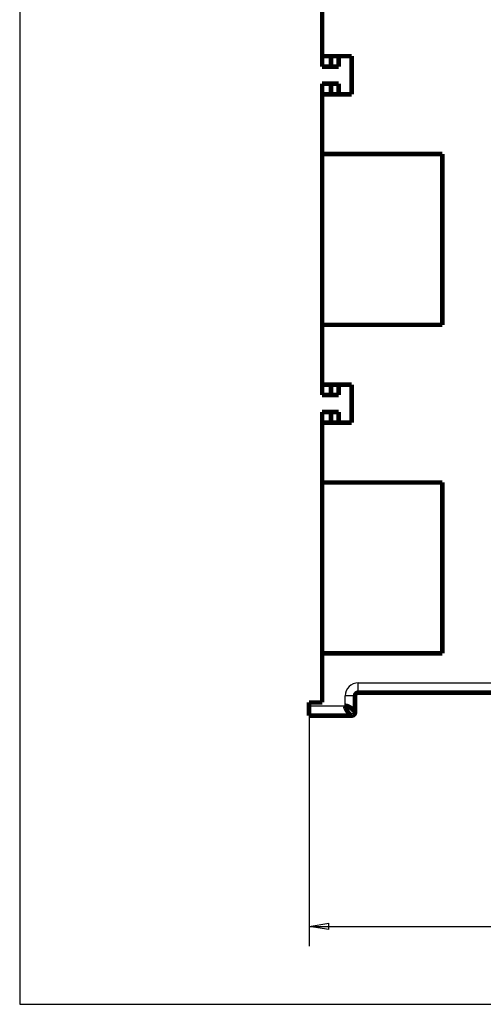
# Model space of a CAD drawing. Extents: x 34 to 1146, y 14 to 720.
# Drawn here: x 34 to 105, y 34 to 184 of the extents above; entities that cross this region are included whole.
import ezdxf

# ---------------------------------------------------------------- set-up
doc = ezdxf.new("R2010")
doc.units = 0
doc.linetypes.add('HIDDENNEW0', pattern=[4.5, 1.5, -1.5, 1.5])
for name, color, linetype in [('5', 7, 'CONTINUOUS'), ('MUOTOVIIVAT', 40, 'HIDDENNEW0'), ('TANGVIIVATNONDEF', 3, 'HIDDENNEW0')]:
    doc.layers.add(name, color=color, linetype=linetype)
doc.styles.get("Standard").update_dxf_attribs({"font": 'monotxt.shx'})
doc.dimstyles.new('DSTYLE1', dxfattribs={"dimtxt": 3, "dimasz": 3, "dimexe": 3, "dimexo": 0, "dimgap": 2, "dimtad": 1, "dimzin": 3, "dimcen": 0.09, "dimazin": 3, "dimtp": 1, "dimtm": 1, "dimtfac": 1, "dimtofl": 0, "dimtmove": 0, "dimatfit": 3})

# ---------------------------------------------------------------- blocks, each defined once
blk = doc.blocks.new('_AH1')
at = {"color": 0, "linetype": 'CONTINUOUS'}
for p, q in [((-1, 0.166667), (0, 0)), ((-1, 0.166667), (-1, -0.166667)), ((0, 0), (-1, -0.166667)), ((0, 0), (-1, 0))]:
    blk.add_line(p, q, dxfattribs=at)
blk = doc.blocks.new('*D5720')
at = {"layer": '5', "color": 1, "linetype": 'CONTINUOUS'}
for p, q in [((78.288332, 78.369209), (78.288332, 43.28264)), ((394.13917, 77.361419), (394.13917, 43.28264)), ((78.288332, 46.28264), (236.21375, 46.28264)), ((394.13917, 46.28264), (236.21375, 46.28264))]:
    blk.add_line(p, q, dxfattribs=at)
at = {"layer": '5', "color": 1, "xscale": 3, "yscale": 3, "zscale": 3, "rotation": 180}
blk.add_blockref('_AH1', (78.288332, 46.28264), dxfattribs=at)
at = {"layer": '5', "color": 1, "xscale": 3, "yscale": 3, "zscale": 3}
blk.add_blockref('_AH1', (394.13917, 46.28264), dxfattribs=at)
at = {"layer": '5', "color": 1, "linetype": 'CONTINUOUS'}
blk.add_text('316', height=3, rotation=360, dxfattribs=at).set_placement((231.71375, 48.28364))

msp = doc.modelspace()

# ---------------------------------------------------------------- linework, layer by layer
at = {"color": 3, "linetype": 'CONTINUOUS'}
for p, q in [((34.239091, 267.31342), (34.239091, 34.41857)), ((34.239091, 34.41857), (438.68835, 34.41857))]:
    msp.add_line(p, q, dxfattribs=at)
at = {"layer": 'MUOTOVIIVAT', "color": 40, "linetype": 'CONTINUOUS', "const_width": 0.7}
for points in [[(80.288332, 187.85718), (80.288332, 178.76132)], [(80.288314, 183.86921), (80.281524, 183.86921)], [(80.281524, 177.16921), (80.281524, 178.76132)], [(80.288332, 178.76132), (84.775196, 178.76132)], [(81.63996, 178.76132), (81.63996, 177.16921)], [(82.781524, 177.16921), (82.781524, 178.76921)], [(84.775196, 178.76132), (84.775196, 172.96132)], [(81.63996, 177.16921), (80.281523, 177.16921)], [(82.781524, 177.16921), (81.63996, 177.16921)], [(81.63996, 174.56921), (80.281523, 174.56921)], [(80.281524, 172.96132), (80.281524, 174.56921)], [(82.781524, 174.56921), (81.63996, 174.56921)], [(81.63996, 174.56921), (81.63996, 172.96132)], [(82.781524, 172.96921), (82.781524, 174.56921)], [(80.288332, 172.96132), (80.288332, 163.85718)], [(84.775196, 172.96132), (80.288332, 172.96132)], [(83.281524, 172.96128), (83.281524, 172.96921)], [(84.775195, 172.96921), (84.781524, 172.96921)], [(80.281524, 167.86921), (80.288314, 167.86921)], [(80.288314, 163.95755), (80.281524, 163.95755)], [(80.288332, 163.85718), (98.593205, 163.85718)], [(80.288332, 137.85718), (80.288332, 163.85718)], [(98.593205, 163.85718), (98.593205, 137.85718)], [(80.281524, 162.16672), (80.288332, 162.17243)], [(80.281554, 162.16672), (80.281893, 162.16672), (80.282231, 162.16672), (80.28257, 162.16672), (80.282909, 162.16672), (80.283248, 162.16672), (80.283587, 162.16672), (80.283926, 162.16672), (80.284265, 162.16672), (80.284604, 162.16672), (80.284943, 162.16672), (80.285279, 162.16672), (80.28562, 162.16672), (80.28597, 162.16672), (80.286298, 162.16672), (80.286595, 162.16672), (80.286976, 162.16672), (80.287563, 162.16672), (80.288332, 162.16672)], [(80.288332, 139.74266), (80.281524, 139.74838)], [(80.288332, 139.74838), (80.287993, 139.74837), (80.287654, 139.74837), (80.287315, 139.74837), (80.286976, 139.74837), (80.286637, 139.74837), (80.286298, 139.74837), (80.28596, 139.74837), (80.28562, 139.74837), (80.285281, 139.74837), (80.284943, 139.74837), (80.284606, 139.74837), (80.284265, 139.74837), (80.283915, 139.74837), (80.283587, 139.74836), (80.28329, 139.74836), (80.282909, 139.74836), (80.282322, 139.74836), (80.281554, 139.74836)], [(80.281524, 137.95755), (80.288314, 137.95755)], [(98.593205, 137.85718), (80.288332, 137.85718)], [(80.288332, 137.85718), (80.288332, 128.76132)], [(80.288314, 133.86921), (80.281524, 133.86921)], [(80.281524, 127.16921), (80.281524, 128.76132)], [(80.288332, 128.76132), (84.775196, 128.76132)], [(81.63996, 128.76132), (81.63996, 127.16921)], [(82.781524, 128.76921), (82.781524, 127.16921)], [(84.775196, 128.76132), (84.775196, 122.96132)], [(81.63996, 127.16921), (80.281523, 127.16921)], [(82.781524, 127.16921), (81.63996, 127.16921)], [(81.63996, 124.56921), (80.281523, 124.56921)], [(80.281524, 122.96132), (80.281524, 124.56921)], [(82.781524, 124.56921), (81.63996, 124.56921)], [(81.63996, 124.56921), (81.63996, 122.96132)], [(82.781524, 124.56921), (82.781524, 122.96921)], [(80.288332, 122.96132), (80.288332, 113.85718)], [(84.775196, 122.96132), (80.288332, 122.96132)], [(83.281524, 122.96135), (83.281524, 122.96921)], [(84.775195, 122.96921), (84.781524, 122.96921)], [(80.281524, 117.86921), (80.288314, 117.86921)], [(80.288314, 113.95754), (80.281524, 113.95754)], [(80.288332, 113.85718), (98.593205, 113.85718)], [(80.288332, 87.857176), (80.288332, 113.85718)], [(98.593205, 113.85718), (98.593205, 87.857176)], [(80.281524, 112.16671), (80.288332, 112.17243)], [(80.281554, 112.16672), (80.281893, 112.16672), (80.282231, 112.16672), (80.28257, 112.16672), (80.282909, 112.16672), (80.283248, 112.16672), (80.283587, 112.16672), (80.283926, 112.16672), (80.284265, 112.16672), (80.284604, 112.16672), (80.284943, 112.16672), (80.285279, 112.16672), (80.28562, 112.16672), (80.28597, 112.16672), (80.286298, 112.16671), (80.286595, 112.16671), (80.286976, 112.16671), (80.287563, 112.16671), (80.288332, 112.16671)], [(80.288332, 89.742661), (80.281524, 89.748374)], [(80.288332, 89.748374), (80.287993, 89.748373), (80.287654, 89.748372), (80.287315, 89.748371), (80.286976, 89.74837), (80.286637, 89.748368), (80.286298, 89.748367), (80.28596, 89.748366), (80.28562, 89.748365), (80.285281, 89.748364), (80.284943, 89.748363), (80.284606, 89.748362), (80.284265, 89.748361), (80.283915, 89.74836), (80.283587, 89.748359), (80.28329, 89.748358), (80.282909, 89.748357), (80.282322, 89.748355), (80.281554, 89.748353)], [(80.281524, 87.957544), (80.288314, 87.957544)], [(98.593205, 87.857176), (80.288332, 87.857176)], [(80.288332, 87.857176), (80.288332, 80.369209)], [(80.288332, 84.369209), (80.281524, 84.369209)], [(85.288332, 81.369209), (85.288332, 78.869209)], [(110.45388, 81.869209), (85.788332, 81.869209)], [(80.288332, 80.369209), (78.288332, 80.369209)], [(78.288332, 80.369209), (78.288332, 79.869209)], [(78.288332, 78.369209), (78.288332, 79.869209)], [(84.788332, 78.369209), (78.288332, 78.369209)]]:
    msp.add_lwpolyline(points, dxfattribs=at)
for points in [[(85.788332, 81.869209, 0.41421356), (85.288332, 81.369209)], [(84.78834, 78.369201), (84.787912, 78.369411, -0.027958372), (84.786697, 78.370048, -0.0017336282), (84.78466, 78.371127, -0.001352695), (84.781849, 78.372644, -0.002334104), (84.77825, 78.374633, -0.002366908), (84.773907, 78.377084, -0.002350923), (84.768804, 78.380029, -0.0022859751), (84.762984, 78.383459, -0.0023762468), (84.756433, 78.387406, -0.0023499801), (84.749192, 78.391861, -0.0024049311), (84.741249, 78.396857, -0.0023817569), (84.732644, 78.402383, -0.0024330514), (84.723365, 78.408474, -0.0024162542), (84.713453, 78.415117, -0.002460844), (84.702894, 78.422349, -0.0024473532), (84.691729, 78.430156, -0.0024876271), (84.679947, 78.438574, -0.002476717), (84.667587, 78.447591, -0.0025134442), (84.654638, 78.457242, -0.0025040249), (84.641138, 78.467515, -0.0025372307), (84.627078, 78.478445, -0.00252961), (84.612495, 78.49002, -0.0025614289), (84.59738, 78.502276, -0.0025525658), (84.58177, 78.515198, -0.0025778456), (84.565659, 78.528824, -0.0025755132), (84.549076, 78.543143, -0.002610434), (84.532025, 78.558186, -0.002594977), (84.514621, 78.573862, -0.0026282054), (84.496949, 78.590128, -0.0026216037), (84.479047, 78.606949, -0.0025889608), (84.460916, 78.624348, -0.0025556288), (84.442585, 78.642296, -0.0025539713), (84.424069, 78.660809, -0.0025397702), (84.405394, 78.679858, -0.0025431809), (84.386573, 78.69946, -0.0025368282), (84.367631, 78.719589, -0.0025504011), (84.348584, 78.740259, -0.0025529724), (84.329454, 78.761443, -0.0025736336), (84.310259, 78.783157, -0.002583349), (84.29102, 78.805374, -0.0026107639), (84.271756, 78.82811, -0.0026269577), (84.252487, 78.851337, -0.0026602524), (84.233233, 78.875071, -0.0026823864), (84.214012, 78.899286, -0.0027213297), (84.194847, 78.923996, -0.0027485968), (84.175754, 78.949175, -0.002792364), (84.156757, 78.974837, -0.0028252617), (84.137869, 79.000959, -0.002873744), (84.119113, 79.027556, -0.0029106891), (84.100515, 79.054591, -0.00296922), (84.082129, 79.082031, -0.002998124), (84.064068, 79.109691, -0.0030605622), (84.046466, 79.137415, -0.0031478116), (84.029318, 79.165186, -0.003215491), (84.012639, 79.193022, -0.0032871596), (83.996425, 79.220905, -0.003380205), (83.980716, 79.248817, -0.003474066), (83.965504, 79.276744, -0.0035738199), (83.950824, 79.304676, -0.0036779449), (83.936669, 79.332599, -0.0037952737), (83.923075, 79.3605, -0.0039144799), (83.910035, 79.388367, -0.004043976), (83.897585, 79.416184, -0.0041834721), (83.885717, 79.443943, -0.0043421239), (83.874469, 79.471629, -0.0044848784), (83.86383, 79.499224, -0.0046220434), (83.85384, 79.526707, -0.0048407569), (83.844488, 79.554105, -0.005145238), (83.835813, 79.581413, -0.0051841876), (83.827807, 79.608483, -0.0050036766), (83.820513, 79.635248, -0.0057813544), (83.813901, 79.662253, -0.007284248), (83.808006, 79.689669, -0.0056981066), (83.802885, 79.715313, -0.0018057781), (83.798606, 79.738412, -0.0086049483), (83.794873, 79.767557, -0.016095934), (83.791438, 79.811741, -0.0082485817), (83.788325, 79.869183, -0.0044202174)], [(83.788325, 79.869183), (83.813269, 79.868759, -0.0079393943), (83.838458, 79.867548, -0.0078305893), (83.863904, 79.865514, -0.0075862042), (83.889583, 79.862706, -0.0072304303), (83.91549, 79.859109, -0.0069276623), (83.941602, 79.854769, -0.006654776), (83.967918, 79.849668, -0.0063918108), (83.994417, 79.84385, -0.0061281798), (84.021094, 79.8373, -0.0058845179), (84.04793, 79.830061, -0.0056482764), (84.07492, 79.822119, -0.0054290301), (84.102044, 79.813516, -0.0052155247), (84.129297, 79.804238, -0.005018658), (84.156661, 79.794326, -0.004827615), (84.184128, 79.783768, -0.004652004), (84.211683, 79.772604, -0.0044815916), (84.239315, 79.760823, -0.0043256016), (84.267011, 79.748463, -0.004174286), (84.294761, 79.735514, -0.0040360546), (84.32255, 79.722015, -0.0039017126), (84.350367, 79.707955, -0.0037801673), (84.3782, 79.693372, -0.0036624438), (84.406036, 79.678257, -0.0035541656), (84.433863, 79.662647, -0.003447739), (84.461666, 79.646537, -0.003357085), (84.489443, 79.629953, -0.0032714563), (84.517163, 79.612902, -0.003176565), (84.544689, 79.595498, -0.0031030577), (84.571871, 79.577827, -0.0030630596), (84.598702, 79.559924, -0.0029932057), (84.625172, 79.541793, -0.0029409553), (84.651285, 79.523462, -0.0028873746), (84.677014, 79.504946, -0.0028474796), (84.702364, 79.486271, -0.0027974018), (84.727312, 79.46745, -0.0027627292), (84.751864, 79.448509, -0.002720982), (84.775993, 79.429461, -0.002694016), (84.799709, 79.410331, -0.00265921), (84.822983, 79.391136, -0.0026395391), (84.845825, 79.371897, -0.002612523), (84.868207, 79.352633, -0.0026007858), (84.890138, 79.333364, -0.0025818647), (84.911589, 79.31411, -0.0025787454), (84.932572, 79.29489, -0.0025688439), (84.953056, 79.275724, -0.0025750546), (84.973053, 79.256631, -0.002574991), (84.992531, 79.237634, -0.0025923277), (85.011505, 79.218746, -0.0026029819), (85.029946, 79.19999, -0.0026329716), (85.047855, 79.181392, -0.0026646433), (85.065175, 79.163006, -0.0026650297), (85.081837, 79.144945, -0.0026229779), (85.097728, 79.127343, -0.0026405812), (85.112889, 79.110196, -0.0026102702), (85.127321, 79.093517, -0.0026103598), (85.141063, 79.077303, -0.0025872274), (85.154093, 79.061594, -0.0025961122), (85.166451, 79.046382, -0.0025656283), (85.178122, 79.031702, -0.0025716564), (85.189145, 79.017548, -0.0025408092), (85.199505, 79.003955, -0.0025487377), (85.209239, 78.990915, -0.0025143429), (85.218334, 78.978466, -0.0025231648), (85.226825, 78.966598, -0.0024862673), (85.2347, 78.955351, -0.0024965594), (85.241994, 78.944713, -0.0024548276), (85.248696, 78.934726, -0.002469144), (85.254841, 78.925375, -0.0024273361), (85.260417, 78.916701, -0.0024395401), (85.265456, 78.908697, -0.0023763698), (85.269947, 78.901406, -0.0024155569), (85.273933, 78.894795, -0.002399528), (85.277407, 78.888904, -0.0023697893), (85.280364, 78.883785, -0.002164052), (85.282783, 78.879509, -0.002420782), (85.284842, 78.87578, -0.0025774777), (85.286688, 78.872352, -0.0028096333), (85.288307, 78.869248, -0.0039303871)], [(84.788332, 78.369209, 0.41421356), (85.288332, 78.869209)]]:
    msp.add_lwpolyline(points, format="xyb", dxfattribs=at)
at = {"layer": 'TANGVIIVATNONDEF', "color": 3, "linetype": 'CONTINUOUS'}
for p, q in [((85.788332, 83.369209), (110.01567, 83.369209)), ((85.788332, 81.869209), (85.788332, 83.369209)), ((83.788332, 79.869209), (83.788332, 81.369209)), ((85.288332, 81.369209), (83.788332, 81.369209)), ((78.288332, 79.869209), (83.788332, 79.869209))]:
    msp.add_line(p, q, dxfattribs=at)
msp.add_arc((85.788332, 81.369209), 2, 90, 180, dxfattribs=at)

# ---------------------------------------------------------------- dimensions: what is measured, and where the dimension line sits
at = {"layer": '5', "color": 1, "linetype": 'CONTINUOUS'}
dim = msp.add_linear_dim(base=(78.288332, 46.28264), p1=(394.13917, 77.361419), p2=(78.288332, 78.369209), angle=180, dimstyle='DSTYLE1', override={"dimblk": '_AH1', "dimsah": 0}, dxfattribs=at)
dim.commit()
dim.dimension.update_dxf_attribs({"geometry": '*D5720', "text_midpoint": (236.21375, 49.78364), "dimtype": 128})

doc.saveas('drawing.dxf')
